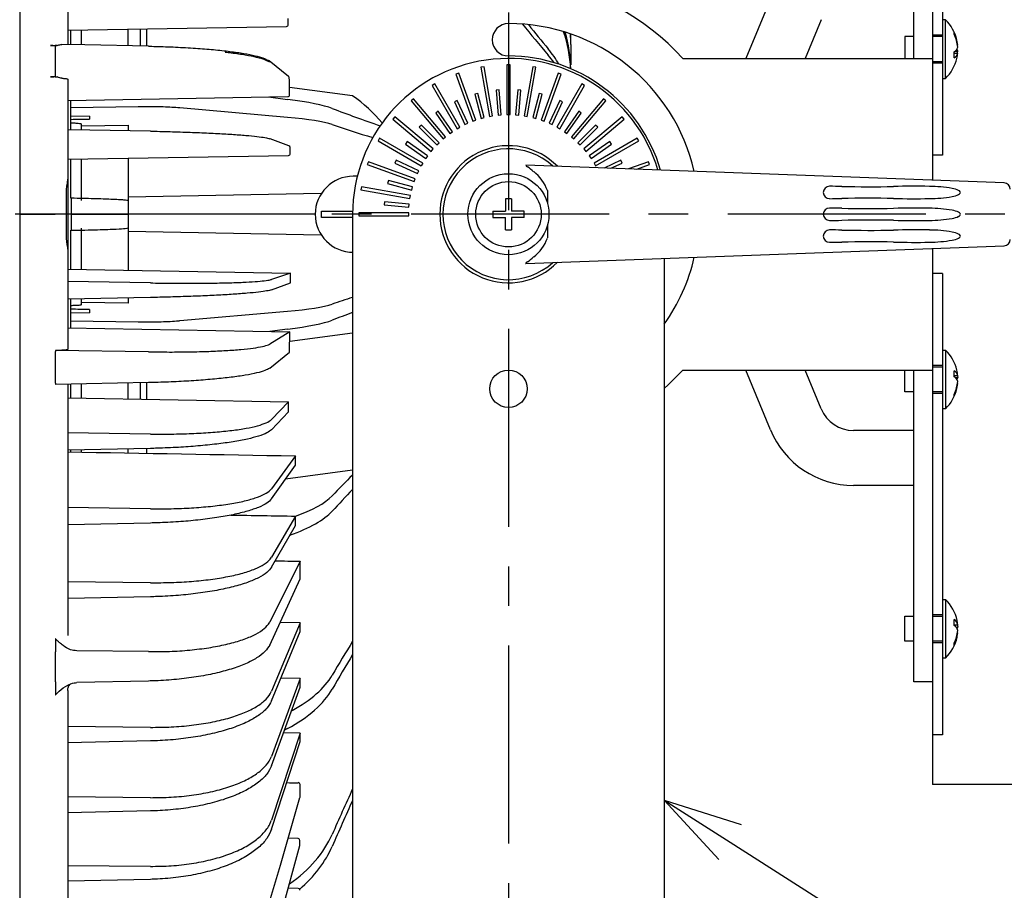
# Model space of a CAD drawing. Units: inches. Extents: x 1047 to 1452, y -2 to 284.
# Drawn here: x 1242 to 1274, y 126 to 154 of the extents above; entities that cross this region are included whole.
import ezdxf

# ---------------------------------------------------------------- set-up
doc = ezdxf.new("R2010")
doc.units = ezdxf.units.IN
doc.header["$LTSCALE"] = 0.2
doc.linetypes.add('CENTER', pattern=[50.8, 31.75, -6.35, 6.35, -6.35])

msp = doc.modelspace()

# ---------------------------------------------------------------- linework, layer by layer
at = {"color": 3}
for p, q in [((1242.494, 187.984), (1242.494, 147.281)), ((1271.774, 165.581), (1271.774, 148.374)), ((1272.094, 163.981), (1272.094, 149.181)), ((1271.174, 152.281), (1271.174, 162.281)), ((1244.034, 154.353), (1244.034, 152.724)), ((1266.578, 154.194), (1265.793, 152.281)), ((1268.206, 153.526), (1267.696, 152.281)), ((1244.034, 153.184), (1251.051, 153.308)), ((1245.974, 152.682), (1245.974, 153.228)), ((1246.374, 152.682), (1246.374, 153.228)), ((1246.574, 152.675), (1246.574, 153.229)), ((1251.11, 153.37), (1251.11, 153.37)), ((1244.134, 152.727), (1244.134, 153.176)), ((1244.474, 152.716), (1244.474, 153.182)), ((1243.485, 152.699), (1243.634, 152.699)), ((1243.634, 152.679), (1243.634, 151.707)), ((1244.587, 152.714), (1243.838, 152.728)), ((1246.627, 152.674), (1244.587, 152.714)), ((1260.174, 152.729), (1260.174, 152.846)), ((1260.174, 152.729), (1260.174, 152.076)), ((1263.764, 152.281), (1271.774, 152.281)), ((1251.121, 151.703), (1250.492, 152.205)), ((1243.634, 151.687), (1243.485, 151.687)), ((1251.144, 151.657), (1251.143, 151.657)), ((1244.034, 151.617), (1244.034, 149.939)), ((1253.174, 151.081), (1251.148, 151.351)), ((1244.034, 150.933), (1251.094, 151.056)), ((1250.474, 151.046), (1251.09, 150.966)), ((1251.152, 151.117), (1251.152, 151.117)), ((1244.134, 150.697), (1244.134, 150.934)), ((1246.297, 150.73), (1244.134, 150.697)), ((1244.134, 149.998), (1244.134, 150.697)), ((1251.09, 150.39), (1247.636, 150.694)), ((1244.734, 150.434), (1244.134, 150.419)), ((1244.734, 150.434), (1244.734, 150.338)), ((1244.474, 149.991), (1244.474, 150.178)), ((1244.474, 150.114), (1245.974, 150.137)), ((1245.974, 150.137), (1245.974, 149.961)), ((1244.743, 149.983), (1244.034, 149.996)), ((1244.034, 149.939), (1244.034, 149.499)), ((1246.686, 149.947), (1244.743, 149.983)), ((1244.034, 149.499), (1244.034, 148.435)), ((1250.526, 149.703), (1250.514, 149.705)), ((1250.534, 149.701), (1250.526, 149.703)), ((1251.132, 149.48), (1250.534, 149.701)), ((1251.171, 149.425), (1251.172, 149.425)), ((1244.034, 149.047), (1251.114, 149.171)), ((1251.173, 149.231), (1251.173, 149.231)), ((1272.094, 149.181), (1271.774, 149.181)), ((1244.134, 147.795), (1244.134, 149.046)), ((1244.474, 147.725), (1244.474, 149.052)), ((1245.974, 149.081), (1245.974, 147.715)), ((1274.081, 148.288), (1258.735, 148.86)), ((1253.301, 148.501), (1253.194, 148.501)), ((1253.325, 148.501), (1253.301, 148.501)), ((1244.034, 148.435), (1244.034, 147.981)), ((1243.981, 147.981), (1243.984, 147.281)), ((1244.034, 147.981), (1244.034, 147.281)), ((1252.17, 147.944), (1245.974, 147.826)), ((1259.424, 148.041), (1259.424, 147.638)), ((1244.15, 147.795), (1244.134, 147.795)), ((1244.15, 147.795), (1244.15, 147.281)), ((1245.974, 147.715), (1245.974, 147.281)), ((1242.494, 147.281), (1242.494, 106.577)), ((1242.494, 147.281), (1243.634, 147.281)), ((1243.984, 147.281), (1243.634, 147.281)), ((1243.984, 147.281), (1243.981, 146.581)), ((1244.034, 147.281), (1243.984, 147.281)), ((1244.034, 147.281), (1244.034, 146.581)), ((1244.15, 147.281), (1244.034, 147.281)), ((1244.15, 147.281), (1244.15, 146.766)), ((1245.974, 147.281), (1245.974, 146.846)), ((1251.974, 147.281), (1245.974, 147.281)), ((1253.174, 147.281), (1253.174, 109.681)), ((1259.424, 146.923), (1259.424, 146.52)), ((1244.034, 146.581), (1244.034, 146.126)), ((1244.134, 146.766), (1244.15, 146.766)), ((1244.134, 145.512), (1244.134, 146.766)), ((1244.474, 145.506), (1244.474, 146.837)), ((1245.974, 146.846), (1245.974, 145.483)), ((1245.974, 146.735), (1252.17, 146.617)), ((1258.735, 145.701), (1274.081, 146.273)), ((1244.034, 146.126), (1244.034, 145.121)), ((1271.774, 146.187), (1271.774, 128.981)), ((1263.174, 145.867), (1263.174, 109.681)), ((1244.034, 145.517), (1251.183, 145.392)), ((1251.183, 145.392), (1250.573, 145.188)), ((1251.181, 145.081), (1251.183, 145.392)), ((1272.094, 145.381), (1271.774, 145.381)), ((1272.094, 145.381), (1272.094, 130.581)), ((1244.034, 145.121), (1244.034, 144.562)), ((1246.686, 145.077), (1244.034, 145.121)), ((1250.573, 144.857), (1251.181, 145.081)), ((1246.686, 144.611), (1244.034, 144.562)), ((1244.034, 144.562), (1244.034, 142.944)), ((1244.134, 143.864), (1244.134, 144.566)), ((1244.474, 144.383), (1244.474, 144.573)), ((1245.974, 144.424), (1244.474, 144.447)), ((1245.974, 144.597), (1245.974, 144.424)), ((1244.134, 144.134), (1244.734, 144.118)), ((1244.734, 144.223), (1244.734, 144.118)), ((1247.636, 143.867), (1251.09, 144.171)), ((1244.134, 143.632), (1244.134, 143.864)), ((1244.134, 143.864), (1246.297, 143.831)), ((1244.034, 143.634), (1251.163, 143.509)), ((1251.09, 143.595), (1250.514, 143.521)), ((1251.163, 143.509), (1250.514, 143.116)), ((1251.153, 142.853), (1251.163, 143.509)), ((1251.158, 143.212), (1253.174, 143.481)), ((1243.648, 142.874), (1243.634, 142.874)), ((1243.634, 142.874), (1243.634, 141.862)), ((1243.648, 142.913), (1243.648, 142.874)), ((1246.627, 142.866), (1243.648, 142.913)), ((1250.514, 142.344), (1251.153, 142.853)), ((1263.764, 142.281), (1263.298, 141.804)), ((1263.764, 142.281), (1271.774, 142.281)), ((1266.578, 140.368), (1265.793, 142.281)), ((1268.206, 141.035), (1267.696, 142.281)), ((1271.174, 132.281), (1271.174, 142.281)), ((1243.648, 141.862), (1243.634, 141.862)), ((1243.634, 141.862), (1243.648, 141.862)), ((1246.627, 141.88), (1243.648, 141.823)), ((1243.648, 141.862), (1243.648, 141.823)), ((1244.034, 141.83), (1244.034, 140.267)), ((1244.134, 141.375), (1244.134, 141.828)), ((1244.474, 141.369), (1244.474, 141.839)), ((1245.974, 141.353), (1245.974, 141.879)), ((1246.374, 141.346), (1246.374, 141.879)), ((1246.574, 141.342), (1246.574, 141.879)), ((1263.298, 141.804), (1263.174, 141.69)), ((1244.034, 141.387), (1251.121, 141.262)), ((1251.121, 141.262), (1250.573, 140.695)), ((1251.114, 140.945), (1251.121, 141.262)), ((1250.573, 140.368), (1251.114, 140.945)), ((1244.034, 140.267), (1244.034, 139.714)), ((1246.686, 140.229), (1244.034, 140.267)), ((1271.174, 140.341), (1269.243, 140.341)), ((1246.686, 139.767), (1244.034, 139.714)), ((1244.034, 139.714), (1244.034, 137.866)), ((1244.134, 139.652), (1244.134, 139.714)), ((1244.474, 139.646), (1244.474, 139.723)), ((1245.974, 139.608), (1245.974, 139.753)), ((1246.574, 139.611), (1246.574, 139.765)), ((1251.339, 139.529), (1250.573, 138.473)), ((1251.339, 139.231), (1251.339, 139.529)), ((1250.573, 138.148), (1251.339, 139.231)), ((1253.174, 139.064), (1251.022, 138.783)), ((1271.174, 138.581), (1269.243, 138.581)), ((1244.034, 137.866), (1244.034, 137.318)), ((1246.686, 137.83), (1244.034, 137.866)), ((1251.339, 137.593), (1250.573, 136.274)), ((1251.339, 137.298), (1251.339, 137.593)), ((1246.686, 137.373), (1244.034, 137.318)), ((1244.034, 137.318), (1244.034, 135.49)), ((1250.573, 135.954), (1251.339, 137.298)), ((1251.497, 136.145), (1250.514, 134.196)), ((1251.497, 135.586), (1251.497, 136.145)), ((1250.514, 133.458), (1251.497, 135.586)), ((1244.034, 135.49), (1244.034, 134.949)), ((1246.686, 135.457), (1244.034, 135.49)), ((1246.686, 135.006), (1244.034, 134.949)), ((1244.034, 134.949), (1244.034, 133.768)), ((1251.493, 134.172), (1250.573, 131.974)), ((1251.493, 134.172), (1250.85, 134.186)), ((1251.493, 133.892), (1251.493, 134.172)), ((1243.648, 133.658), (1243.648, 133.241)), ((1250.573, 131.664), (1251.493, 133.892)), ((1243.634, 133.241), (1243.634, 132.274)), ((1243.648, 133.241), (1243.634, 133.241)), ((1246.627, 133.245), (1244.326, 133.272)), ((1251.493, 132.38), (1250.573, 129.884)), ((1251.493, 132.38), (1250.874, 132.395)), ((1251.493, 132.107), (1251.493, 132.38)), ((1243.648, 132.274), (1243.634, 132.274)), ((1243.634, 132.274), (1243.648, 132.274)), ((1243.648, 132.274), (1243.648, 131.861)), ((1246.627, 132.302), (1244.326, 132.251)), ((1250.573, 129.581), (1251.493, 132.107)), ((1271.774, 132.281), (1271.174, 132.281)), ((1244.034, 131.999), (1244.034, 130.842)), ((1244.034, 130.842), (1244.034, 130.319)), ((1246.686, 130.816), (1244.034, 130.842)), ((1251.09, 130.779), (1250.989, 130.725)), ((1251.493, 130.63), (1250.573, 127.842)), ((1251.493, 130.63), (1250.959, 130.643)), ((1251.493, 130.363), (1251.493, 130.63)), ((1272.094, 130.581), (1271.774, 130.581)), ((1246.686, 130.379), (1244.034, 130.319)), ((1244.034, 130.319), (1244.034, 128.583)), ((1250.573, 127.546), (1251.493, 130.363)), ((1251.487, 128.572), (1251.487, 128.981)), ((1280.534, 128.981), (1271.774, 128.981)), ((1244.034, 128.583), (1244.034, 128.071)), ((1246.686, 128.559), (1244.034, 128.583)), ((1251.487, 128.572), (1251.487, 128.577)), ((1250.856, 126.396), (1251.485, 128.56)), ((1246.686, 128.132), (1244.034, 128.071)), ((1244.034, 128.071), (1244.034, 126.374)), ((1250.571, 123.682), (1251.481, 127.021)), ((1251.425, 127.25), (1251.106, 127.257)), ((1251.483, 127.032), (1251.483, 127.185)), ((1251.483, 127.037), (1251.483, 127.032)), ((1244.034, 126.374), (1244.034, 125.875)), ((1246.686, 126.354), (1244.034, 126.374)), ((1250.512, 125.215), (1250.856, 126.396)), ((1246.686, 125.938), (1244.034, 125.875)), ((1244.034, 125.875), (1244.034, 124.79)), ((1251.425, 125.649), (1251.109, 125.657))]:
    msp.add_line(p, q, dxfattribs=at)
at = {"color": 7, "linetype": 'CENTER'}
for p, q in [((1258.174, 163.921), (1258.174, 103.14)), ((1291.88, 147.281), (1224.366, 147.281))]:
    msp.add_line(p, q, dxfattribs=at)
at = {"color": 7}
for p, q in [((1272.194, 153.521), (1272.094, 153.521)), ((1272.194, 153.466), (1272.194, 153.521)), ((1272.194, 151.641), (1272.194, 153.466)), ((1271.174, 152.981), (1270.894, 152.981)), ((1270.894, 152.981), (1270.894, 152.281)), ((1272.094, 153.031), (1271.774, 153.031)), ((1272.094, 152.981), (1271.774, 152.981)), ((1272.579, 152.708), (1272.586, 152.708)), ((1272.475, 152.453), (1272.586, 152.453)), ((1272.505, 152.52), (1272.586, 152.52)), ((1272.579, 152.453), (1272.581, 152.466)), ((1272.581, 152.466), (1272.586, 152.52)), ((1257.39, 152.016), (1257.291, 151.999)), ((1257.291, 151.999), (1257.569, 150.423)), ((1257.667, 150.441), (1257.39, 152.016)), ((1258.224, 152.081), (1258.124, 152.081)), ((1258.124, 152.081), (1258.124, 150.481)), ((1258.224, 150.481), (1258.224, 152.081)), ((1258.958, 152.016), (1258.68, 150.441)), ((1258.779, 150.423), (1259.057, 151.999)), ((1259.057, 151.999), (1258.958, 152.016)), ((1271.774, 152.181), (1272.094, 152.181)), ((1272.094, 152.131), (1271.774, 152.131)), ((1256.579, 151.808), (1256.485, 151.774)), ((1256.485, 151.774), (1257.032, 150.27)), ((1257.126, 150.305), (1256.579, 151.808)), ((1259.769, 151.808), (1259.221, 150.305)), ((1259.315, 150.27), (1259.863, 151.774)), ((1259.863, 151.774), (1259.769, 151.808)), ((1272.094, 151.641), (1272.194, 151.641)), ((1255.817, 151.462), (1255.731, 151.412)), ((1255.731, 151.412), (1256.531, 150.027)), ((1256.617, 150.077), (1255.817, 151.462)), ((1260.531, 151.462), (1259.731, 150.077)), ((1259.817, 150.027), (1260.617, 151.412)), ((1260.617, 151.412), (1260.531, 151.462)), ((1255.127, 150.99), (1255.05, 150.925)), ((1256.155, 149.764), (1255.127, 150.99)), ((1257.187, 151.157), (1257.09, 151.131)), ((1257.09, 151.131), (1257.297, 150.359)), ((1257.394, 150.384), (1257.187, 151.157)), ((1257.875, 151.27), (1257.775, 151.261)), ((1257.775, 151.261), (1257.845, 150.464)), ((1257.945, 150.473), (1257.875, 151.27)), ((1258.473, 151.27), (1258.403, 150.473)), ((1258.572, 151.261), (1258.473, 151.27)), ((1258.503, 150.464), (1258.572, 151.261)), ((1259.161, 151.157), (1258.954, 150.384)), ((1259.05, 150.359), (1259.257, 151.131)), ((1259.257, 151.131), (1259.161, 151.157)), ((1261.221, 150.99), (1260.193, 149.764)), ((1261.298, 150.925), (1261.221, 150.99)), ((1255.05, 150.925), (1256.079, 149.7)), ((1256.529, 150.927), (1256.438, 150.885)), ((1256.438, 150.885), (1256.776, 150.16)), ((1256.867, 150.202), (1256.529, 150.927)), ((1259.819, 150.927), (1259.481, 150.202)), ((1259.572, 150.16), (1259.91, 150.885)), ((1259.91, 150.885), (1259.819, 150.927)), ((1260.269, 149.7), (1261.298, 150.925)), ((1254.529, 150.404), (1254.465, 150.328)), ((1255.755, 149.376), (1254.529, 150.404)), ((1255.921, 150.586), (1255.839, 150.528)), ((1255.839, 150.528), (1256.298, 149.873)), ((1256.379, 149.93), (1255.921, 150.586)), ((1257.297, 150.359), (1257.394, 150.384)), ((1257.569, 150.423), (1257.667, 150.441)), ((1257.845, 150.464), (1257.945, 150.473)), ((1258.124, 150.481), (1258.224, 150.481)), ((1258.403, 150.473), (1258.503, 150.464)), ((1258.68, 150.441), (1258.779, 150.423)), ((1258.954, 150.384), (1259.05, 150.359)), ((1260.427, 150.586), (1259.968, 149.93)), ((1260.05, 149.873), (1260.509, 150.528)), ((1260.509, 150.528), (1260.427, 150.586)), ((1261.819, 150.404), (1260.593, 149.376)), ((1261.883, 150.328), (1261.819, 150.404)), ((1254.465, 150.328), (1255.69, 149.299)), ((1255.381, 150.144), (1255.31, 150.074)), ((1255.31, 150.074), (1255.876, 149.508)), ((1255.947, 149.579), (1255.381, 150.144)), ((1256.531, 150.027), (1256.617, 150.077)), ((1256.776, 150.16), (1256.867, 150.202)), ((1257.032, 150.27), (1257.126, 150.305)), ((1259.221, 150.305), (1259.315, 150.27)), ((1259.481, 150.202), (1259.572, 150.16)), ((1259.731, 150.077), (1259.817, 150.027)), ((1260.967, 150.144), (1260.401, 149.579)), ((1260.472, 149.508), (1261.038, 150.074)), ((1260.657, 149.299), (1261.883, 150.328)), ((1261.038, 150.074), (1260.967, 150.144)), ((1256.079, 149.7), (1256.155, 149.764)), ((1256.298, 149.873), (1256.379, 149.93)), ((1259.968, 149.93), (1260.05, 149.873)), ((1260.193, 149.764), (1260.269, 149.7)), ((1254.042, 149.724), (1253.992, 149.637)), ((1253.992, 149.637), (1255.378, 148.837)), ((1255.428, 148.924), (1254.042, 149.724)), ((1254.926, 149.616), (1254.869, 149.534)), ((1254.869, 149.534), (1255.524, 149.075)), ((1255.581, 149.157), (1254.926, 149.616)), ((1255.876, 149.508), (1255.947, 149.579)), ((1260.401, 149.579), (1260.472, 149.508)), ((1261.422, 149.616), (1260.767, 149.157)), ((1260.824, 149.075), (1261.479, 149.534)), ((1262.306, 149.724), (1260.92, 148.924)), ((1260.97, 148.837), (1262.356, 149.637)), ((1261.479, 149.534), (1261.422, 149.616)), ((1262.356, 149.637), (1262.306, 149.724)), ((1255.581, 149.157), (1255.524, 149.075)), ((1255.69, 149.299), (1255.755, 149.376)), ((1260.593, 149.376), (1260.657, 149.299)), ((1260.767, 149.157), (1260.824, 149.075)), ((1253.68, 148.969), (1253.646, 148.875)), ((1253.646, 148.875), (1255.15, 148.328)), ((1255.184, 148.422), (1253.68, 148.969)), ((1254.57, 149.016), (1254.528, 148.926)), ((1254.528, 148.926), (1255.253, 148.588)), ((1255.295, 148.678), (1254.57, 149.016)), ((1255.428, 148.924), (1255.378, 148.837)), ((1260.92, 148.924), (1260.97, 148.837)), ((1261.778, 149.016), (1261.242, 148.766)), ((1261.461, 148.758), (1261.82, 148.926)), ((1261.82, 148.926), (1261.778, 149.016)), ((1262.667, 148.969), (1262.029, 148.737)), ((1262.294, 148.727), (1262.702, 148.875)), ((1262.702, 148.875), (1262.667, 148.969)), ((1255.253, 148.588), (1255.295, 148.678)), ((1253.456, 148.163), (1253.438, 148.065)), ((1255.031, 147.885), (1253.456, 148.163)), ((1254.323, 148.364), (1254.297, 148.267)), ((1254.297, 148.267), (1255.07, 148.06)), ((1255.096, 148.157), (1254.323, 148.364)), ((1255.07, 148.06), (1255.096, 148.157)), ((1255.15, 148.328), (1255.184, 148.422)), ((1253.438, 148.065), (1255.014, 147.787)), ((1255.014, 147.787), (1255.031, 147.885)), ((1254.193, 147.679), (1254.185, 147.579)), ((1254.185, 147.579), (1254.982, 147.51)), ((1254.99, 147.609), (1254.193, 147.679)), ((1254.982, 147.51), (1254.99, 147.609)), ((1258.074, 147.781), (1258.074, 147.381)), ((1258.274, 147.781), (1258.074, 147.781)), ((1258.274, 147.781), (1258.274, 147.381)), ((1252.174, 147.381), (1253.174, 147.381)), ((1252.174, 147.181), (1252.174, 147.381)), ((1253.174, 147.381), (1253.174, 147.181)), ((1254.974, 147.331), (1253.374, 147.331)), ((1253.374, 147.331), (1253.374, 147.231)), ((1253.374, 147.231), (1254.974, 147.231)), ((1254.974, 147.231), (1254.974, 147.331)), ((1257.674, 147.381), (1257.674, 147.181)), ((1257.674, 147.381), (1258.074, 147.381)), ((1258.674, 147.381), (1258.274, 147.381)), ((1258.674, 147.181), (1258.674, 147.381)), ((1253.174, 147.181), (1252.174, 147.181)), ((1257.674, 147.181), (1258.074, 147.181)), ((1258.074, 146.781), (1258.074, 147.181)), ((1258.674, 147.181), (1258.274, 147.181)), ((1258.274, 147.181), (1258.274, 146.781)), ((1258.074, 146.781), (1258.274, 146.781)), ((1272.094, 142.921), (1272.194, 142.921)), ((1272.194, 142.921), (1272.194, 141.095)), ((1270.894, 141.581), (1270.894, 142.281)), ((1272.094, 142.431), (1271.774, 142.431)), ((1271.774, 142.381), (1272.094, 142.381)), ((1272.475, 142.108), (1272.586, 142.108)), ((1272.505, 142.041), (1272.586, 142.041)), ((1272.579, 142.108), (1272.581, 142.095)), ((1272.579, 141.853), (1272.586, 141.853)), ((1272.581, 142.095), (1272.586, 142.041)), ((1271.174, 141.581), (1270.894, 141.581)), ((1272.094, 141.581), (1271.774, 141.581)), ((1272.094, 141.531), (1271.774, 141.531)), ((1272.194, 141.041), (1272.094, 141.041)), ((1272.194, 141.095), (1272.194, 141.041)), ((1272.094, 134.921), (1272.194, 134.921)), ((1272.194, 134.921), (1272.194, 133.108)), ((1270.894, 134.381), (1271.174, 134.381)), ((1270.894, 133.581), (1270.894, 134.381)), ((1272.094, 134.431), (1271.774, 134.431)), ((1271.774, 134.381), (1272.094, 134.381)), ((1272.474, 134.111), (1272.586, 134.111)), ((1272.528, 134.036), (1272.586, 134.036)), ((1272.577, 134.111), (1272.581, 134.089)), ((1272.581, 134.089), (1272.586, 134.036)), ((1272.577, 133.85), (1272.586, 133.85)), ((1271.174, 133.581), (1270.894, 133.581)), ((1272.094, 133.581), (1271.774, 133.581)), ((1272.094, 133.531), (1271.774, 133.531)), ((1272.194, 133.041), (1272.094, 133.041)), ((1272.194, 133.108), (1272.194, 133.041)), ((1265.282, 127.136), (1274.492, 121.264))]:
    msp.add_line(p, q, dxfattribs=at)
at = {"color": 0, "linetype": 'ByBlock', "lineweight": -2}
for p, q in [((1264.922, 126.572), (1263.174, 128.481)), ((1263.174, 128.481), (1265.642, 127.701)), ((1263.174, 128.481), (1265.282, 127.136))]:
    msp.add_line(p, q, dxfattribs=at)
at = {"color": 3}
msp.add_circle((1258.174, 147.281), 1.3, dxfattribs=at)
at = {"color": 7}
for centre, radius in [((1258.174, 147.281), 1.05), ((1258.174, 141.681), 0.6)]:
    msp.add_circle(centre, radius, dxfattribs=at)
at = {"color": 3}
for centre, radius, start, end in [((1258.174, 147.281), 7.5, 41.8103, 82.5607), ((1251.05, 153.368), 0.06, 271.0125, 1.3147), ((1258.174, 152.881), 0.52, 90, 270), ((1258.174, 147.281), 6.12, 13.0104, 90), ((1258.174, 147.281), 5, 16.5152, 180), ((1258.174, 147.281), 5.08, 16.211, 90), ((1250.456, 152.159), 0.0582, 51.4908, 90.0924), ((1251.084, 151.656), 0.06, 0.9505, 51.4587), ((1251.092, 151.116), 0.06, 271.0043, 0.8345), ((1250.564, 147.281), 4.61, 39.4695, 55.5171), ((1251.112, 149.424), 0.06, 0.4679, 69.7652), ((1251.113, 149.231), 0.06, 271.0014, 0.4258), ((1258.174, 147.281), 2.1, 47.4514, 312.5486), ((1258.987, 149.172), 0.416, 231.2333, 241.1439), ((1256.884, 146.272), 3.17, 48.5432, 53.126), ((1253.194, 147.281), 1.22, 90, 270), ((1258.165, 147.591), 1.337, 19.6962, 52.2897), ((1268.474, 147.981), 0.199, 91.103, 268.897), ((1267.955, 95.872), 52.31, 89.0034, 89.4364), ((1269.77, 189.598), 41.433, 268.7482, 271.0533), ((1271.21, 123.486), 24.695, 88.9174, 91.5738), ((1271.649, 143.702), 4.474, 80.2511, 89.6522), ((1274.074, 148.088), 0.2, 0.0272, 87.8657), ((1271.649, 152.259), 4.474, 270.3478, 279.7489), ((1272.27, 147.311), 0.812, 64.8322, 80.2988), ((1272.27, 148.65), 0.812, 279.7012, 295.1678), ((1272.558, 147.925), 0.134, 35.8469, 64.669), ((1272.558, 148.036), 0.134, 295.331, 324.1531), ((1272.632, 147.981), 0.0416, 326.5191, 33.5285), ((1267.955, 200.089), 52.31, 270.5636, 270.9966), ((1269.77, 106.363), 41.433, 88.9467, 91.2518), ((1271.21, 172.475), 24.695, 268.4262, 271.0826), ((1268.474, 147.281), 0.199, 91.103, 268.897), ((1267.955, 95.172), 52.31, 89.0034, 89.4364), ((1269.77, 188.898), 41.433, 268.7482, 271.0533), ((1271.21, 122.786), 24.695, 88.9174, 91.5738), ((1271.649, 143.002), 4.474, 80.2511, 89.6522), ((1272.27, 146.611), 0.812, 64.8322, 80.2988), ((1272.27, 147.95), 0.812, 279.7012, 295.1678), ((1272.558, 147.225), 0.134, 35.8469, 64.669), ((1272.558, 147.336), 0.134, 295.331, 324.1531), ((1272.632, 147.281), 0.0416, 326.5191, 33.5285), ((1267.955, 199.389), 52.31, 270.5636, 270.9966), ((1269.77, 105.663), 41.433, 88.9467, 91.2518), ((1271.21, 171.775), 24.695, 268.4262, 271.0826), ((1271.649, 151.559), 4.474, 270.3478, 279.7489), ((1268.474, 146.581), 0.199, 91.103, 268.897), ((1267.955, 94.472), 52.31, 89.0034, 89.4364), ((1269.77, 188.198), 41.433, 268.7482, 271.0533), ((1271.21, 122.086), 24.695, 88.9174, 91.5738), ((1271.649, 142.302), 4.474, 80.2511, 89.6522), ((1272.27, 145.911), 0.812, 64.8322, 80.2988), ((1272.558, 146.525), 0.134, 35.8469, 64.669), ((1272.632, 146.581), 0.0416, 326.5191, 33.5285), ((1258.165, 146.97), 1.337, 307.7103, 340.3038), ((1267.955, 198.689), 52.31, 270.5636, 270.9966), ((1269.77, 104.963), 41.433, 88.9467, 91.2518), ((1271.21, 171.075), 24.695, 268.4262, 271.0826), ((1271.649, 150.859), 4.474, 270.3478, 279.7489), ((1272.27, 147.25), 0.812, 279.7012, 295.1678), ((1272.558, 146.636), 0.134, 295.331, 324.1531), ((1274.074, 146.473), 0.2, 272.1343, 359.5428), ((1258.738, 145.701), 0.0163, 132.4575, 158.9841), ((1258.725, 145.706), 0.00278, 164.991, 232.3373), ((1258.728, 145.709), 0.00663, 232.0327, 261.2496), ((1258.987, 145.389), 0.416, 118.8561, 128.7667), ((1258.733, 145.732), 0.0306, 257.3249, 273.741), ((1256.884, 148.289), 3.17, 306.874, 311.4568), ((1258.174, 147.281), 6.12, 324.785, 346.9896), ((1269.243, 141.461), 1.12, 202.3036, 270), ((1269.243, 141.461), 2.88, 202.3036, 270), ((1251.427, 128.985), 0.06, 0, 89.1308), ((1251.357, 129.04), 0.072, 357.9585, 4.0844), ((1251.427, 128.577), 0.06, 343.7813, 0), ((1251.423, 127.189), 0.06, 0, 88.6155), ((1251.423, 127.037), 0.06, 344.7553, 0), ((1251.423, 125.589), 0.06, 0, 88.6019)]:
    msp.add_arc(centre, radius, start, end, dxfattribs=at)
at = {"color": 7}
for centre, radius, start, end in [((1271.289, 152.581), 1.305, 13.2066, 46.1026), ((1271.421, 152.612), 1.169, 4.7294, 25.8665), ((1272.281, 153.088), 0.195, 350.0864, 9.9136), ((1271.421, 152.545), 1.169, 4.7294, 25.8665), ((1272.328, 152.723), 0.271, 302.4343, 342.5193), ((1272.402, 152.475), 0.19, 13.7929, 33.9088), ((1271.289, 152.581), 1.305, 313.8974, 346.7934), ((1270.943, 152.4), 1.533, 356.4762, 3.5238), ((1272.328, 152.534), 0.271, 302.4343, 342.5193), ((1271.43, 152.548), 1.16, 346.7903, 355.3117), ((1258.174, 147.281), 2.2, 44.4819, 315.5181), ((1271.289, 141.981), 1.305, 13.2066, 46.1026), ((1270.943, 142.161), 1.533, 356.4762, 3.5238), ((1272.328, 142.027), 0.271, 17.4807, 57.5657), ((1271.43, 142.013), 1.16, 4.6883, 13.2097), ((1272.328, 141.838), 0.271, 17.4807, 57.5657), ((1271.421, 142.016), 1.169, 334.1335, 355.2706), ((1271.421, 141.949), 1.169, 334.1335, 355.2706), ((1272.402, 142.086), 0.19, 326.0912, 346.2071), ((1271.289, 141.981), 1.305, 313.8974, 346.7934), ((1272.281, 141.473), 0.195, 350.0864, 9.9136), ((1271.289, 133.981), 1.305, 11.8536, 46.1026), ((1270.989, 134.182), 1.487, 356.4221, 3.5779), ((1272.296, 134.032), 0.3, 15.2634, 53.984), ((1271.465, 134.017), 1.125, 4.7587, 11.8569), ((1272.296, 133.846), 0.3, 15.259, 53.9884), ((1272.376, 134.081), 0.215, 332.1465, 347.954), ((1271.289, 133.981), 1.305, 313.8974, 348.1464), ((1271.452, 134.021), 1.138, 333.7708, 355.1844), ((1271.452, 133.946), 1.138, 333.7718, 355.1839), ((1272.235, 133.48), 0.241, 351.0909, 8.9091)]:
    msp.add_arc(centre, radius, start, end, dxfattribs=at)
at = {"color": 3}
for centre, major_axis, ratio, start_param, end_param in [((1430.339, 191.194), (185.196, 4.479), 0.499781, 3.513533, 3.52534), ((1430.339, 185.192), (185.196, -4.479), 0.499781, 3.540527, 3.549513), ((1250.821, 151.616), (9.351, 0.263), 0.668837, 0.011639, 0.20371), ((1250.821, 152.054), (9.351, -0.263), 0.668837, 0.025467, 0.214307), ((1250.821, 152.614), (9.349, 0.333), 0.808662, 6.254399, 6.299191), ((1250.821, 152.961), (9.349, -0.333), 0.808662, 0.028787, 0.057888), ((1250.821, 150.939), (9.352, -0.226), 0.499781, 0.297878, 0.40792), ((1250.821, 150.428), (9.352, 0.226), 0.499781, 0.327034, 0.383748), ((1246.76, 150.622), (6, -0.126), 0.104483, 0.285665, 0.766939), ((1430.339, 152.387), (185.21, -3.901), 0.104483, 3.427257, 3.455581), ((1246.76, 149.866), (6, 0.126), 0.104483, 0.281263, 0.762538), ((1264.91, 150.803), (28.644, 0.597), 0.002189, 3.900847, 3.930806), ((1430.339, 159.28), (185.21, 3.901), 0.104483, 3.422856, 3.446971), ((1246.76, 144.695), (6, -0.126), 0.104483, 5.520648, 6.001922), ((1430.339, 135.281), (185.21, -3.901), 0.104483, 2.84798, 2.860329), ((1264.91, 143.758), (28.644, -0.597), 0.002189, 2.352379, 2.382339), ((1430.339, 142.174), (185.21, 3.901), 0.104483, 2.843579, 2.855928), ((1246.76, 143.939), (6, 0.126), 0.104483, 5.516246, 5.997521), ((1260.075, 147.281), (2177.019, -37.17), 0.003628, 4.705082, 4.708438), ((1430.339, 118.699), (185.206, -4.079), 0.308881, 2.852583, 2.864931), ((1430.339, 125.291), (185.206, 4.079), 0.308881, 2.838977, 2.851326), ((1246.76, 138.882), (6, -0.132), 0.308881, 5.587343, 6.006524), ((1246.76, 138.159), (6, 0.132), 0.308881, 5.529548, 5.992918), ((1260.075, 147.281), (2177.019, -36.706), 0.004516, 4.707501, 4.708452), ((1243.634, 147.281), (2116.291, -35.264), 0.005198, 4.715809, 4.716191), ((1430.339, 103.367), (185.196, -4.479), 0.499781, 2.857866, 2.870215), ((1430.339, 109.369), (185.196, 4.479), 0.499781, 2.833694, 2.846042), ((1246.76, 133.436), (6, -0.145), 0.499781, 5.566772, 6.011807), ((1246.76, 132.777), (6, 0.145), 0.499781, 5.506361, 5.987635), ((1240.197, 147.333), (2119.729, -32.259), 0.008549, 4.717644, 4.717818), ((1430.339, 89.953), (185.177, -5.218), 0.668837, 2.864623, 2.876972), ((1430.339, 95.103), (185.177, 5.218), 0.668837, 2.826936, 2.839285), ((1246.76, 128.595), (5.999, -0.169), 0.668837, 5.553146, 6.018565), ((1246.76, 128.03), (5.999, 0.169), 0.668837, 5.596433, 5.980878)]:
    msp.add_ellipse(centre, major_axis=major_axis, ratio=ratio, start_param=start_param, end_param=end_param, dxfattribs=at)
for points, knots in [([(1251.11, 153.37), (1251.109, 153.41), (1251.107, 153.475), (1251.106, 153.541), (1251.105, 153.567)], [0, 0, 0, 0, 0.607129, 1, 1, 1, 1]), ([(1243.634, 152.679), (1243.634, 152.679), (1243.634, 152.679), (1243.634, 152.68), (1243.632, 152.681), (1243.626, 152.683), (1243.602, 152.688), (1243.553, 152.693), (1243.51, 152.697), (1243.485, 152.699)], [0, 0, 0, 0, 0.0026274, 0.0061217, 0.0127457, 0.0368399, 0.132333, 0.5126217, 1, 1, 1, 1]), ([(1243.485, 152.699), (1243.525, 152.699), (1243.596, 152.699), (1243.666, 152.698), (1243.697, 152.698)], [0, 0, 0, 0, 0.567587, 1, 1, 1, 1]), ([(1243.697, 152.698), (1243.68, 152.699), (1243.66, 152.699), (1243.639, 152.699), (1243.634, 152.699)], [0, 0, 0, 0, 0.77811, 1, 1, 1, 1]), ([(1243.697, 152.698), (1243.735, 152.711), (1243.788, 152.728), (1243.837, 152.728), (1243.851, 152.727)], [0, 0, 0, 0, 0.713829, 1, 1, 1, 1]), ([(1246.627, 152.674), (1246.701, 152.672), (1246.992, 152.666), (1247.505, 152.647), (1248.134, 152.612), (1248.724, 152.565), (1249.247, 152.508), (1249.699, 152.443), (1250.056, 152.372), (1250.324, 152.296), (1250.411, 152.244), (1250.456, 152.217)], [0, 0, 0, 0, 0.039862, 0.158181, 0.27993, 0.398235, 0.519969, 0.638261, 0.759984, 0.878276, 1, 1, 1, 1]), ([(1250.514, 152.159), (1250.47, 152.185), (1250.381, 152.238), (1250.112, 152.315), (1249.744, 152.387), (1249.395, 152.44), (1249.149, 152.466), (1249.082, 152.473)], [0, 0, 0, 0, 0.228819, 0.457639, 0.686457, 0.915275, 1, 1, 1, 1]), ([(1243.485, 151.687), (1243.499, 151.688), (1243.525, 151.69), (1243.558, 151.693), (1243.584, 151.696), (1243.601, 151.698), (1243.612, 151.7), (1243.62, 151.701), (1243.625, 151.703), (1243.628, 151.704), (1243.63, 151.704), (1243.632, 151.705), (1243.633, 151.706), (1243.634, 151.706), (1243.634, 151.707), (1243.634, 151.707), (1243.634, 151.707)], [0, 0, 0, 0, 0.274244, 0.512687, 0.672387, 0.779419, 0.851227, 0.899473, 0.931957, 0.953929, 0.968847, 0.979079, 0.988958, 0.993245, 0.997588, 1, 1, 1, 1]), ([(1243.634, 151.687), (1243.639, 151.687), (1243.66, 151.687), (1243.68, 151.687), (1243.697, 151.687)], [0, 0, 0, 0, 0.22189, 1, 1, 1, 1]), ([(1243.851, 151.645), (1243.827, 151.649), (1243.778, 151.656), (1243.724, 151.676), (1243.697, 151.687)], [0, 0, 0, 0, 0.474236, 1, 1, 1, 1]), ([(1243.851, 151.645), (1243.866, 151.645), (1243.917, 151.642), (1243.986, 151.635), (1244.029, 151.626), (1244.033, 151.619), (1244.034, 151.617)], [0, 0, 0, 0, 0.137712, 0.475371, 0.812981, 1, 1, 1, 1]), ([(1251.152, 151.117), (1251.151, 151.205), (1251.148, 151.385), (1251.145, 151.565), (1251.143, 151.657)], [0, 0, 0, 0, 0.486467, 1, 1, 1, 1]), ([(1247.636, 150.694), (1247.464, 150.706), (1247.121, 150.73), (1246.625, 150.735), (1246.35, 150.731), (1246.297, 150.73)], [0, 0, 0, 0, 0.4473155, 0.8946311, 1, 1, 1, 1]), ([(1244.134, 150.212), (1244.158, 150.212), (1244.228, 150.213), (1244.328, 150.209), (1244.419, 150.2), (1244.467, 150.189), (1244.472, 150.182), (1244.474, 150.178)], [0, 0, 0, 0, 0.130057, 0.367905, 0.605705, 0.843458, 1, 1, 1, 1]), ([(1246.686, 149.947), (1246.76, 149.946), (1247.054, 149.94), (1247.567, 149.927), (1248.199, 149.905), (1248.785, 149.878), (1249.311, 149.847), (1249.759, 149.813), (1250.118, 149.778), (1250.384, 149.741), (1250.471, 149.717), (1250.514, 149.705)], [0, 0, 0, 0, 0.039955, 0.159976, 0.279997, 0.400003, 0.520008, 0.640006, 0.760004, 0.880002, 1, 1, 1, 1]), ([(1251.173, 149.231), (1251.172, 149.262), (1251.172, 149.327), (1251.171, 149.391), (1251.171, 149.425)], [0, 0, 0, 0, 0.480946, 1, 1, 1, 1]), ([(1244.034, 148.435), (1244.029, 148.385), (1244.018, 148.291), (1243.985, 148.128), (1243.982, 148.024), (1243.981, 147.981)], [0, 0, 0, 0, 0.394897, 0.749474, 1, 1, 1, 1]), ([(1245.974, 147.715), (1245.949, 147.722), (1245.91, 147.734), (1245.672, 147.749), (1245.376, 147.763), (1244.906, 147.778), (1244.404, 147.789), (1244.15, 147.795)], [0, 0, 0, 0, 0.269648, 0.408508, 0.547369, 0.771475, 1, 1, 1, 1]), ([(1245.974, 147.281), (1245.949, 147.281), (1245.91, 147.281), (1245.672, 147.281), (1245.376, 147.281), (1244.906, 147.281), (1244.404, 147.281), (1244.15, 147.281)], [0, 0, 0, 0, 0.269648, 0.408508, 0.547369, 0.771475, 1, 1, 1, 1]), ([(1244.15, 147.281), (1244.447, 147.281), (1244.897, 147.281), (1245.333, 147.281), (1245.656, 147.281), (1245.918, 147.281), (1245.955, 147.281), (1245.974, 147.281)], [0, 0, 0, 0, 0.2696479, 0.4085083, 0.5473687, 0.7714753, 1, 1, 1, 1]), ([(1243.981, 146.581), (1243.984, 146.512), (1243.991, 146.383), (1244.027, 146.23), (1244.032, 146.156), (1244.034, 146.126)], [0, 0, 0, 0, 0.394469, 0.750816, 1, 1, 1, 1]), ([(1244.15, 146.766), (1244.447, 146.773), (1244.897, 146.783), (1245.333, 146.797), (1245.656, 146.81), (1245.918, 146.827), (1245.955, 146.84), (1245.974, 146.846)], [0, 0, 0, 0, 0.269648, 0.408508, 0.547369, 0.771475, 1, 1, 1, 1]), ([(1246.686, 145.077), (1246.911, 145.074), (1247.36, 145.068), (1248.013, 145.066), (1248.625, 145.071), (1249.182, 145.081), (1249.664, 145.098), (1250.061, 145.12), (1250.358, 145.146), (1250.511, 145.17), (1250.56, 145.185), (1250.573, 145.188)], [0, 0, 0, 0, 0.1200337, 0.2400673, 0.3601017, 0.4801359, 0.6001587, 0.7201812, 0.8401875, 0.9601936, 1, 1, 1, 1]), ([(1250.573, 144.857), (1250.528, 144.845), (1250.44, 144.82), (1250.17, 144.783), (1249.806, 144.746), (1249.351, 144.712), (1248.817, 144.681), (1248.222, 144.654), (1247.58, 144.631), (1247.06, 144.618), (1246.761, 144.612), (1246.686, 144.611)], [0, 0, 0, 0, 0.1199966, 0.2399932, 0.3599897, 0.4799862, 0.5999889, 0.7199919, 0.8400104, 0.960029, 1, 1, 1, 1]), ([(1244.474, 144.383), (1244.469, 144.378), (1244.461, 144.369), (1244.392, 144.358), (1244.29, 144.35), (1244.197, 144.348), (1244.143, 144.348), (1244.134, 144.349)], [0, 0, 0, 0, 0.237563, 0.475129, 0.712671, 0.950227, 1, 1, 1, 1]), ([(1246.297, 143.831), (1246.52, 143.83), (1246.967, 143.827), (1247.402, 143.847), (1247.598, 143.864), (1247.636, 143.867)], [0, 0, 0, 0, 0.447362, 0.894726, 1, 1, 1, 1]), ([(1246.627, 142.866), (1246.852, 142.864), (1247.301, 142.859), (1247.954, 142.865), (1248.567, 142.881), (1249.123, 142.907), (1249.605, 142.943), (1250.003, 142.987), (1250.3, 143.038), (1250.452, 143.083), (1250.502, 143.109), (1250.514, 143.116)], [0, 0, 0, 0, 0.1200396, 0.2400791, 0.3601189, 0.4801586, 0.6001929, 0.720227, 0.8402472, 0.9602676, 1, 1, 1, 1]), ([(1244.034, 142.944), (1244.029, 142.94), (1244.021, 142.931), (1243.952, 142.922), (1243.85, 142.915), (1243.742, 142.913), (1243.673, 142.913), (1243.648, 142.913)], [0, 0, 0, 0, 0.2195281, 0.4390555, 0.6585977, 0.8781724, 1, 1, 1, 1]), ([(1250.514, 142.344), (1250.47, 142.317), (1250.381, 142.265), (1250.111, 142.188), (1249.747, 142.115), (1249.292, 142.049), (1248.758, 141.991), (1248.163, 141.944), (1247.521, 141.907), (1247.001, 141.888), (1246.702, 141.882), (1246.627, 141.88)], [0, 0, 0, 0, 0.120005, 0.240011, 0.360015, 0.48002, 0.600037, 0.720053, 0.840084, 0.960116, 1, 1, 1, 1]), ([(1246.686, 140.229), (1246.911, 140.227), (1247.36, 140.224), (1248.013, 140.242), (1248.625, 140.277), (1249.182, 140.327), (1249.664, 140.393), (1250.061, 140.472), (1250.358, 140.562), (1250.511, 140.639), (1250.56, 140.684), (1250.573, 140.695)], [0, 0, 0, 0, 0.120034, 0.240067, 0.360102, 0.480136, 0.600159, 0.720181, 0.840187, 0.960193, 1, 1, 1, 1]), ([(1250.573, 140.368), (1250.529, 140.333), (1250.442, 140.262), (1250.173, 140.161), (1249.809, 140.065), (1249.355, 139.979), (1248.82, 139.904), (1248.227, 139.843), (1247.584, 139.798), (1247.063, 139.776), (1246.761, 139.769), (1246.686, 139.767)], [0, 0, 0, 0, 0.118281, 0.239994, 0.358276, 0.479987, 0.598275, 0.719993, 0.838297, 0.960031, 1, 1, 1, 1]), ([(1246.686, 137.83), (1246.911, 137.829), (1247.36, 137.828), (1248.013, 137.856), (1248.625, 137.905), (1249.182, 137.976), (1249.664, 138.066), (1250.061, 138.174), (1250.358, 138.295), (1250.511, 138.397), (1250.56, 138.458), (1250.573, 138.473)], [0, 0, 0, 0, 0.1200337, 0.2400675, 0.3601018, 0.4801359, 0.6001587, 0.7201815, 0.8401877, 0.960194, 1, 1, 1, 1]), ([(1250.573, 138.148), (1250.529, 138.102), (1250.442, 138.009), (1250.173, 137.875), (1249.809, 137.75), (1249.355, 137.639), (1248.82, 137.542), (1248.227, 137.465), (1247.584, 137.409), (1247.063, 137.382), (1246.761, 137.375), (1246.686, 137.373)], [0, 0, 0, 0, 0.118282, 0.2399939, 0.3582758, 0.4799873, 0.5982757, 0.7199934, 0.8382973, 0.9600309, 1, 1, 1, 1]), ([(1246.686, 135.457), (1246.911, 135.458), (1247.36, 135.458), (1248.013, 135.495), (1248.625, 135.559), (1249.182, 135.65), (1249.664, 135.764), (1250.061, 135.9), (1250.358, 136.052), (1250.511, 136.18), (1250.56, 136.256), (1250.573, 136.274)], [0, 0, 0, 0, 0.120034, 0.240067, 0.360102, 0.480136, 0.600159, 0.720181, 0.840187, 0.960194, 1, 1, 1, 1]), ([(1250.573, 135.954), (1250.529, 135.897), (1250.442, 135.781), (1250.173, 135.616), (1249.809, 135.462), (1249.355, 135.325), (1248.82, 135.207), (1248.227, 135.114), (1247.584, 135.047), (1247.063, 135.016), (1246.761, 135.008), (1246.686, 135.006)], [0, 0, 0, 0, 0.118281, 0.239994, 0.358275, 0.479987, 0.598275, 0.719993, 0.838297, 0.960031, 1, 1, 1, 1]), ([(1246.627, 133.245), (1246.852, 133.246), (1247.301, 133.247), (1247.954, 133.292), (1248.567, 133.367), (1249.123, 133.473), (1249.605, 133.607), (1250.003, 133.764), (1250.3, 133.94), (1250.452, 134.087), (1250.502, 134.175), (1250.514, 134.196)], [0, 0, 0, 0, 0.12004, 0.240079, 0.360119, 0.480159, 0.600193, 0.720227, 0.840247, 0.960267, 1, 1, 1, 1]), ([(1244.326, 133.272), (1244.258, 133.28), (1244.097, 133.299), (1243.918, 133.41), (1243.792, 133.515), (1243.727, 133.575), (1243.689, 133.612), (1243.668, 133.633), (1243.657, 133.644), (1243.651, 133.65), (1243.649, 133.654), (1243.648, 133.657), (1243.648, 133.658), (1243.648, 133.658)], [0, 0, 0, 0, 0.249842, 0.593806, 0.763583, 0.870332, 0.930681, 0.963274, 0.980718, 0.990203, 0.995656, 0.999233, 1, 1, 1, 1]), ([(1250.514, 133.458), (1250.471, 133.388), (1250.383, 133.245), (1250.114, 133.042), (1249.75, 132.852), (1249.296, 132.685), (1248.761, 132.542), (1248.168, 132.429), (1247.524, 132.349), (1247.004, 132.313), (1246.702, 132.304), (1246.627, 132.302)], [0, 0, 0, 0, 0.11829, 0.240011, 0.358301, 0.480021, 0.598323, 0.720054, 0.838371, 0.960118, 1, 1, 1, 1]), ([(1243.648, 131.861), (1243.648, 131.862), (1243.648, 131.865), (1243.657, 131.876), (1243.693, 131.912), (1243.81, 132.025), (1243.988, 132.165), (1244.195, 132.242), (1244.297, 132.249), (1244.326, 132.251)], [0, 0, 0, 0, 0.003552, 0.011832, 0.049424, 0.199285, 0.624428, 0.892903, 1, 1, 1, 1]), ([(1244.038, 131.998), (1244.041, 132.038), (1244.047, 132.117), (1244.097, 132.19), (1244.129, 132.217), (1244.127, 132.216), (1244.127, 132.215)], [0, 0, 0, 0, 0.343792, 0.663392, 0.896411, 1, 1, 1, 1]), ([(1246.686, 130.816), (1246.911, 130.817), (1247.36, 130.821), (1248.013, 130.877), (1248.625, 130.97), (1249.182, 131.099), (1249.664, 131.262), (1250.061, 131.452), (1250.358, 131.665), (1250.511, 131.843), (1250.56, 131.948), (1250.573, 131.974)], [0, 0, 0, 0, 0.120034, 0.240067, 0.360102, 0.480136, 0.600158, 0.720181, 0.840187, 0.960194, 1, 1, 1, 1]), ([(1250.573, 131.664), (1250.529, 131.586), (1250.442, 131.426), (1250.173, 131.199), (1249.809, 130.988), (1249.355, 130.802), (1248.82, 130.643), (1248.227, 130.518), (1247.584, 130.429), (1247.063, 130.39), (1246.761, 130.381), (1246.686, 130.379)], [0, 0, 0, 0, 0.1182811, 0.2399938, 0.3582755, 0.4799868, 0.5982751, 0.7199933, 0.8382972, 0.9600308, 1, 1, 1, 1]), ([(1246.686, 128.559), (1246.911, 128.562), (1247.36, 128.567), (1248.013, 128.632), (1248.625, 128.739), (1249.182, 128.887), (1249.664, 129.073), (1250.061, 129.29), (1250.358, 129.532), (1250.511, 129.735), (1250.56, 129.854), (1250.573, 129.884)], [0, 0, 0, 0, 0.120034, 0.240067, 0.360102, 0.480136, 0.600158, 0.720181, 0.840187, 0.960193, 1, 1, 1, 1]), ([(1250.573, 129.581), (1250.529, 129.492), (1250.442, 129.311), (1250.173, 129.054), (1249.809, 128.815), (1249.355, 128.605), (1248.82, 128.426), (1248.227, 128.286), (1247.584, 128.187), (1247.063, 128.144), (1246.761, 128.134), (1246.686, 128.132)], [0, 0, 0, 0, 0.118282, 0.239994, 0.358276, 0.479987, 0.598276, 0.719993, 0.838297, 0.960031, 1, 1, 1, 1]), ([(1246.686, 126.354), (1246.911, 126.357), (1247.36, 126.364), (1248.013, 126.439), (1248.625, 126.559), (1249.182, 126.726), (1249.664, 126.934), (1250.061, 127.177), (1250.358, 127.449), (1250.511, 127.675), (1250.56, 127.808), (1250.573, 127.842)], [0, 0, 0, 0, 0.120034, 0.240067, 0.360101, 0.480135, 0.600158, 0.720181, 0.840188, 0.960194, 1, 1, 1, 1]), ([(1250.573, 127.546), (1250.529, 127.446), (1250.442, 127.245), (1250.173, 126.959), (1249.809, 126.693), (1249.355, 126.459), (1248.82, 126.261), (1248.227, 126.106), (1247.584, 125.997), (1247.063, 125.949), (1246.761, 125.94), (1246.686, 125.938)], [0, 0, 0, 0, 0.118282, 0.2399944, 0.3582755, 0.4799868, 0.5982756, 0.7199937, 0.8382971, 0.9600308, 1, 1, 1, 1])]:
    msp.add_open_spline(points, degree=3, knots=knots, dxfattribs=at)

doc.saveas('drawing.dxf')
